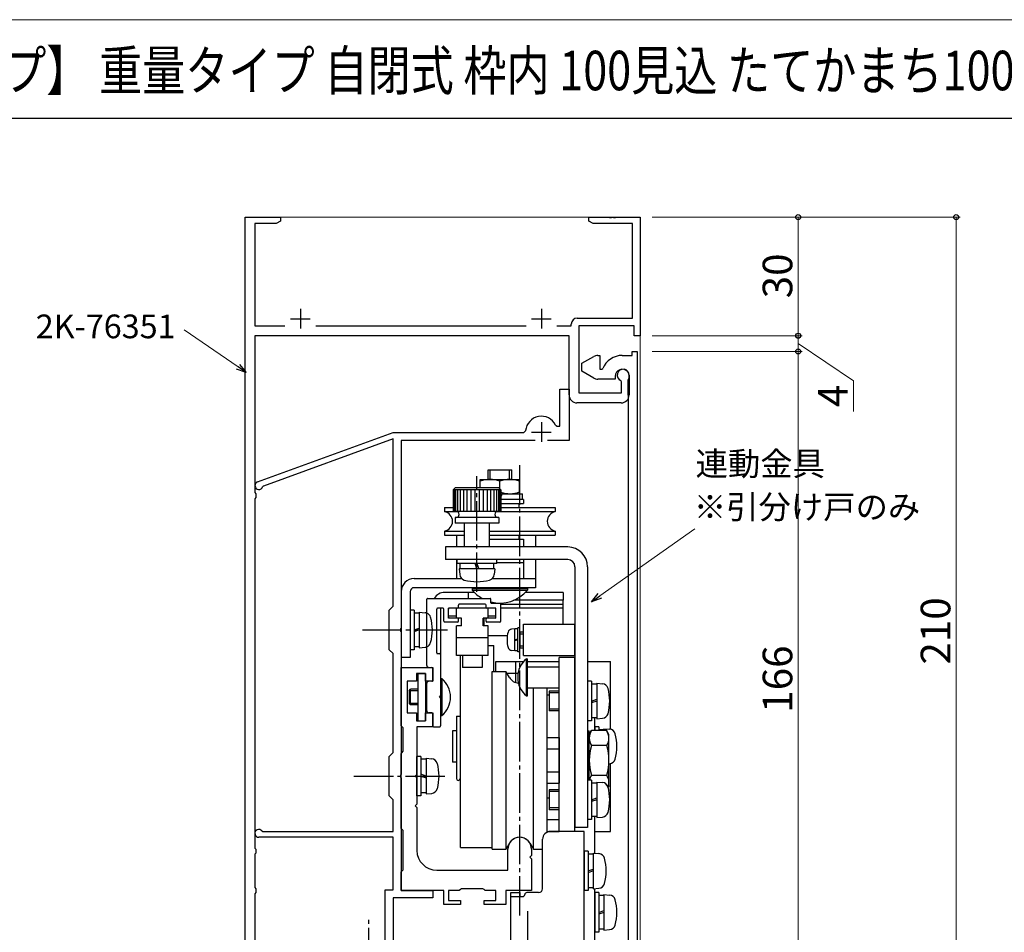
# Model space of a CAD drawing. Extents: x 0 to 875, y 0 to 1360.
# Drawn here: x 306 to 555, y 1094 to 1325 of the extents above; entities that cross this region are included whole.
import ezdxf

# ---------------------------------------------------------------- set-up
doc = ezdxf.new("R2010")
doc.units = 0
doc.linetypes.add('YCENTER_1', pattern=[13, 10, -1, 1, -1])
for name, color, linetype, lineweight in [('USER1', 3, 'CONTINUOUS', 13), ('YKK_11', 7, 'CONTINUOUS', 30), ('YKK_12', 2, 'CONTINUOUS', 13), ('YKK_13', 4, 'CONTINUOUS', 30), ('YKK_D', 6, 'CONTINUOUS', 13), ('YKK_ZWAK', 7, 'CONTINUOUS', 30)]:
    doc.layers.add(name, color=color, linetype=linetype, lineweight=lineweight)
doc.styles.add('text-b', font='txt')

msp = doc.modelspace()

# ---------------------------------------------------------------- linework, layer by layer
at = {"layer": 'YKK_11', "linetype": 'ByBlock', "lineweight": -2, "ltscale": 0.5}
for p, q in [((363.16, 1065), (363.16, 1275)), ((363.16, 1275), (372.16, 1275)), ((371.07, 1273.37), (365.66, 1273.37)), ((365.66, 1273.37), (365.66, 1247.5)), ((372.16, 1274), (371.07, 1273.37)), ((372.16, 1275), (372.16, 1274)), ((450.16, 1274), (450.16, 1275)), ((450.16, 1275), (455.2, 1275)), ((451.25, 1273.37), (450.16, 1274)), ((461.23, 1273.37), (451.25, 1273.37)), ((455.2, 1275), (455.39, 1274.88)), ((455.39, 1274.88), (455.94, 1274.88)), ((455.94, 1274.88), (456.12, 1275)), ((456.12, 1275), (456.2, 1275)), ((456.2, 1275), (456.39, 1274.88)), ((456.39, 1274.88), (456.94, 1274.88)), ((456.94, 1274.88), (457.12, 1275)), ((457.12, 1275), (463.16, 1275)), ((461.23, 1249.43), (461.23, 1273.37)), ((463.16, 1275), (463.16, 1245)), ((447.23, 1249.43), (461.23, 1249.43)), ((365.66, 1247.5), (373.27, 1247.5)), ((381.05, 1247.5), (434.27, 1247.5)), ((442.05, 1247.5), (445.73, 1247.5)), ((445.73, 1247.5), (445.73, 1247.93)), ((461.66, 1247.5), (447.66, 1247.5)), ((447.66, 1247.5), (447.66, 1230.5)), ((461.66, 1245), (461.66, 1247.5)), ((445.16, 1245), (365.66, 1245)), ((365.66, 1245), (365.66, 1205.29)), ((445.16, 1230), (445.16, 1245)), ((463.16, 1245), (461.66, 1245)), ((461.11, 1240), (461.11, 1241)), ((461.11, 1241), (462.41, 1241)), ((462.41, 1241), (462.41, 1065)), ((448.41, 1238), (451.41, 1239.73)), ((452.41, 1240), (452.91, 1240)), ((452.91, 1240), (452.91, 1236.5)), ((458.61, 1240), (461.11, 1240)), ((448.41, 1236), (448.41, 1238)), ((451.41, 1234.27), (448.41, 1236)), ((452.91, 1236.5), (453.42, 1236.5)), ((453.42, 1236.5), (453.7, 1236.69)), ((456.81, 1234), (452.41, 1234)), ((456.81, 1234.7), (456.81, 1234)), ((458.43, 1233.35), (458.25, 1233.63)), ((460.11, 1233.62), (460.15, 1233.77)), ((460.11, 1230.08), (460.11, 1233.62)), ((460.36, 1235), (460.36, 1230)), ((442.86, 1222.1), (442.86, 1231.5)), ((442.86, 1231.5), (445.16, 1231.5)), ((445.16, 1231.5), (445.16, 1218.5)), ((458.43, 1230.5), (458.43, 1233.35)), ((447.66, 1230.5), (458.43, 1230.5)), ((460.15, 1229.93), (460.11, 1230.08)), ((460.16, 1229.92), (460.15, 1229.93)), ((460.17, 1229.9), (460.16, 1229.92)), ((460.21, 1229.75), (460.17, 1229.9)), ((460.17, 1229.9), (460.17, 1229.9)), ((460.21, 1075), (460.21, 1229.75)), ((458.36, 1228), (447.16, 1228)), ((441.74, 1222.38), (442.19, 1222.1)), ((442.19, 1222.1), (442.86, 1222.1)), ((366.32, 1208), (400.66, 1220.5)), ((400.66, 1218.9), (367.79, 1206.94)), ((400.66, 1220.5), (433.68, 1220.5)), ((400.66, 1176.5), (400.66, 1218.9)), ((433.68, 1220.5), (434.18, 1220.96)), ((436.61, 1218.5), (402.66, 1218.5)), ((402.66, 1218.5), (402.66, 1170.96)), ((445.16, 1218.5), (439.71, 1218.5)), ((367.79, 1206.94), (367.61, 1206.75)), ((365.66, 1205.29), (365.92, 1205)), ((365.92, 1204), (365.66, 1203.71)), ((365.66, 1203.71), (365.66, 1115.29)), ((365.92, 1205), (365.92, 1204)), ((399.66, 1175.5), (400.66, 1176.5)), ((399.66, 1165.5), (399.66, 1175.5)), ((402.66, 1170.96), (402.54, 1170.77)), ((402.54, 1170.77), (402.54, 1170.23)), ((402.54, 1170.23), (402.66, 1170.04)), ((402.66, 1170.04), (402.66, 1133.96)), ((400.66, 1164.5), (399.66, 1165.5)), ((400.66, 1139.5), (400.66, 1164.5)), ((399.66, 1138.5), (400.66, 1139.5)), ((399.66, 1128.5), (399.66, 1138.5)), ((402.66, 1133.96), (402.54, 1133.77)), ((402.54, 1133.77), (402.54, 1133.23)), ((402.54, 1133.23), (402.66, 1133.04)), ((402.66, 1133.04), (402.66, 1104.5)), ((400.66, 1127.5), (399.66, 1128.5)), ((400.66, 1119.5), (400.66, 1127.5)), ((367.45, 1119.62), (367.69, 1119.5)), ((367.69, 1119.5), (400.66, 1119.5)), ((400.66, 1118), (366.66, 1118)), ((400.66, 1104.7), (400.66, 1118)), ((365.66, 1115.29), (365.92, 1115)), ((365.92, 1114), (365.66, 1113.71)), ((365.92, 1115), (365.92, 1114)), ((365.66, 1113.71), (365.66, 1105.29)), ((365.66, 1105.29), (365.92, 1105)), ((365.92, 1104), (365.66, 1103.71)), ((365.92, 1105), (365.92, 1104)), ((398.66, 1091.8), (398.66, 1104.7)), ((398.66, 1104.7), (400.66, 1104.7)), ((402.66, 1104.5), (410.66, 1104.5)), ((410.66, 1104.5), (410.66, 1102.7)), ((365.66, 1103.71), (365.66, 1089.5)), ((410.66, 1102.7), (400.66, 1102.7)), ((400.66, 1102.7), (400.66, 1091.5))]:
    msp.add_line(p, q, dxfattribs=at)
at = {"layer": 'YKK_11', "ltscale": 0.5}
for p, q in [((377.16, 1251.8), (377.16, 1246.8)), ((438.16, 1251.8), (438.16, 1246.8)), ((374.66, 1249.3), (379.66, 1249.3)), ((435.66, 1249.3), (440.66, 1249.3)), ((438.16, 1223.1), (438.16, 1218.1)), ((435.66, 1220.6), (440.66, 1220.6))]:
    msp.add_line(p, q, dxfattribs=at)
at = {"layer": 'YKK_11', "linetype": 'ByBlock', "lineweight": -2, "ltscale": 0.5}
for centre, radius, start, end in [((447.23, 1247.93), 1.5, 90, 180), ((452.41, 1238), 2, 90, 120), ((458.61, 1234.7), 5.3, 90, 157.9757), ((458.61, 1234.7), 1.8, 328.9973, 180), ((458.86, 1235), 1.5, 0, 246.0741), ((452.41, 1236), 2, 240, 270), ((447.16, 1230), 2, 180, 270), ((458.36, 1230), 2, 270, 360), ((438.16, 1220.6), 4, 26.3878, 174.9003), ((366.66, 1207.06), 1, 110, 342.0201), ((366.66, 1119), 1, 37.9799, 270)]:
    msp.add_arc(centre, radius, start, end, dxfattribs=at)
at = {"layer": 'YKK_12'}
for p, q in [((463.16, 1275), (363.16, 1275)), ((363.16, 1275), (363.16, 989.5)), ((463.16, 989.5), (463.16, 1275))]:
    msp.add_line(p, q, dxfattribs=at)
at = {"layer": 'YKK_13', "linetype": 'YCENTER_1'}
for p, q in [((432.66, 1098.2), (432.66, 1212.96)), ((421.86, 1180.14), (421.86, 1209.42)), ((392.85, 1170.5), (414.39, 1170.5)), ((390.73, 1133.5), (414.1, 1133.5)), ((434.66, 1099.31), (434.66, 1055.5)), ((394.46, 1085.07), (394.46, 1098.07))]:
    msp.add_line(p, q, dxfattribs=at)
at = {"layer": 'YKK_13'}
for p, q in [((422.68, 1208.6), (432.64, 1208.6)), ((422.68, 1206.5), (422.68, 1208.6)), ((424.66, 1211), (430.66, 1211)), ((424.66, 1208.6), (424.66, 1211)), ((425.21, 1208.6), (425.21, 1211)), ((430.11, 1208.6), (430.11, 1211)), ((430.66, 1208.6), (430.66, 1211)), ((432.64, 1205), (432.64, 1208.6)), ((416.36, 1206.5), (415.86, 1206)), ((427.36, 1206.5), (416.36, 1206.5)), ((427.36, 1206.5), (427.86, 1206)), ((427.66, 1206.2), (427.66, 1208.17)), ((415.86, 1206), (415.86, 1200.5)), ((427.86, 1206), (415.86, 1206)), ((416.06, 1206), (416.06, 1200.5)), ((416.42, 1206), (416.42, 1200.5)), ((416.95, 1206), (416.95, 1200.5)), ((417.62, 1206), (417.62, 1200.5)), ((418.42, 1206), (418.42, 1200.5)), ((419.32, 1206), (419.32, 1200.5)), ((420.31, 1206), (420.31, 1200.5)), ((421.34, 1206), (421.34, 1200.5)), ((422.38, 1206), (422.38, 1200.5)), ((423.41, 1206), (423.41, 1200.5)), ((424.4, 1206), (424.4, 1200.5)), ((425.3, 1206), (425.3, 1200.5)), ((426.1, 1206), (426.1, 1200.5)), ((426.78, 1206), (426.78, 1200.5)), ((427.3, 1206), (427.3, 1200.5)), ((427.66, 1206), (427.66, 1200.5)), ((427.86, 1206), (427.86, 1200.5)), ((427.86, 1205), (433.41, 1205)), ((427.86, 1204.05), (428.21, 1205)), ((433.41, 1203.5), (433.41, 1205)), ((413.66, 1201.5), (413.66, 1200.45)), ((413.66, 1201.5), (415.86, 1201.5)), ((433.66, 1203.5), (427.86, 1203.5)), ((427.86, 1202.5), (433.66, 1202.5)), ((427.86, 1201.5), (441.66, 1201.5)), ((432.41, 1202.5), (432.41, 1201.5)), ((433.66, 1203.5), (433.66, 1202.5)), ((441.66, 1201.5), (441.66, 1200.45)), ((413.66, 1200.45), (416.88, 1200.45)), ((427.86, 1200.5), (415.86, 1200.5)), ((427.36, 1199), (416.36, 1199)), ((416.36, 1199), (416.36, 1197.5)), ((426.84, 1200.45), (441.66, 1200.45)), ((427.36, 1199), (427.36, 1197.5)), ((427.36, 1197.5), (416.36, 1197.5)), ((418.71, 1191.5), (418.71, 1197.5)), ((425.01, 1197.5), (418.71, 1197.5)), ((425.01, 1191.5), (425.01, 1197.5)), ((413.66, 1195.55), (413.66, 1194.5)), ((413.66, 1195.55), (418.71, 1195.55)), ((413.66, 1194.5), (418.71, 1194.5)), ((416.66, 1194.5), (416.66, 1191.5)), ((425.01, 1195.55), (441.66, 1195.55)), ((425.01, 1194.5), (441.66, 1194.5)), ((432.41, 1194.5), (432.41, 1193.5)), ((436.66, 1194.5), (436.66, 1191.5)), ((441.66, 1195.55), (441.66, 1194.5)), ((413.86, 1191.5), (413.86, 1188.3)), ((444.86, 1191.5), (413.86, 1191.5)), ((425.01, 1191.5), (418.71, 1191.5)), ((425.01, 1193.5), (433.66, 1193.5)), ((425.01, 1193.5), (432.41, 1193.5)), ((433.66, 1193.5), (433.66, 1191.5)), ((444.86, 1188.3), (413.86, 1188.3)), ((416.66, 1188.3), (416.66, 1183.5)), ((426.86, 1188.3), (416.86, 1188.3)), ((416.86, 1187.3), (416.86, 1188.3)), ((426.86, 1187.3), (416.86, 1187.3)), ((417.61, 1186), (417.61, 1187.3)), ((421.86, 1186), (421.39, 1187.3)), ((421.86, 1187.3), (422.33, 1186)), ((426.11, 1186), (426.11, 1187.3)), ((426.86, 1187.3), (426.86, 1188.3)), ((433.66, 1187.5), (426.86, 1187.5)), ((433.66, 1187.5), (426.86, 1187.5)), ((433.66, 1188.3), (433.66, 1187.5)), ((433.66, 1187.5), (433.66, 1183.5)), ((436.66, 1188.3), (436.66, 1181.2)), ((446.66, 1186.5), (446.66, 1120.5)), ((449.86, 1186.5), (449.86, 1120.5)), ((426.36, 1186), (417.36, 1186)), ((417.36, 1186), (417.49, 1184.54)), ((426.36, 1186), (426.23, 1184.54)), ((405.96, 1183.5), (418, 1183.5)), ((436.66, 1181.2), (405.96, 1181.2)), ((423.66, 1181.2), (423.66, 1181)), ((425.72, 1183.5), (433.66, 1183.5)), ((425.72, 1183.5), (436.66, 1183.5)), ((431.66, 1181.2), (431.66, 1181)), ((402.66, 1180.2), (402.66, 1163.5)), ((404.96, 1180.2), (404.96, 1163.5)), ((421.19, 1180), (413.66, 1180)), ((419.66, 1180), (419.66, 1178.5)), ((420.66, 1181), (434.66, 1181)), ((420.66, 1181), (420.66, 1180.59)), ((420.66, 1180.59), (434.66, 1180.59)), ((431.66, 1181), (423.66, 1181)), ((443.66, 1180), (434.13, 1180)), ((434.66, 1181), (434.66, 1180.59)), ((443.66, 1180), (443.66, 1178)), ((409.16, 1161.5), (409.16, 1178.3)), ((409.36, 1178.5), (425.16, 1178.5)), ((417.16, 1176.2), (417.16, 1176.8)), ((423.96, 1177), (417.36, 1177)), ((424.16, 1176.2), (424.16, 1176.8)), ((425.36, 1177.4), (425.36, 1178.3)), ((427.66, 1177.2), (425.56, 1177.2)), ((427.86, 1172.7), (427.86, 1177)), ((443.66, 1176.94), (427.86, 1176.94)), ((443.66, 1178), (431.16, 1178)), ((443.66, 1178), (431.16, 1178)), ((443.66, 1172), (443.66, 1178)), ((404.96, 1175.5), (404.96, 1165.5)), ((405.96, 1175.5), (404.96, 1175.5)), ((405.96, 1175.5), (405.96, 1165.5)), ((407.26, 1174.75), (405.96, 1174.75)), ((407.26, 1175), (407.26, 1166)), ((407.26, 1175), (408.72, 1174.87)), ((411.66, 1164.7), (411.66, 1175.8)), ((413.26, 1176), (411.86, 1176)), ((412.66, 1176), (412.66, 1164.3)), ((413.46, 1172.7), (413.46, 1175.8)), ((426.66, 1176), (414.66, 1176)), ((414.66, 1173.5), (414.66, 1176)), ((414.66, 1173.7), (414.66, 1175.8)), ((416.66, 1174), (414.66, 1174)), ((416.96, 1176), (414.86, 1176)), ((416.66, 1173.5), (416.66, 1176)), ((426.46, 1176), (424.36, 1176)), ((424.66, 1173.5), (424.66, 1176)), ((426.66, 1174), (424.66, 1174)), ((426.66, 1173.5), (426.66, 1176)), ((426.66, 1173.7), (426.66, 1175.8)), ((443.66, 1176), (427.86, 1176)), ((416.96, 1172.5), (413.66, 1172.5)), ((417.91, 1173.5), (414.66, 1173.5)), ((416.96, 1173.5), (414.86, 1173.5)), ((417.91, 1173.5), (416.66, 1173.5)), ((417.91, 1171.5), (416.66, 1171.5)), ((416.66, 1164), (416.66, 1171.5)), ((417.16, 1172.7), (417.16, 1173.3)), ((417.91, 1171.5), (417.91, 1173.5)), ((426.66, 1173.5), (423.41, 1173.5)), ((423.41, 1171.5), (423.41, 1173.5)), ((424.66, 1173.5), (423.41, 1173.5)), ((424.66, 1171.5), (423.41, 1171.5)), ((423.66, 1171.5), (423.66, 1173.5)), ((424.16, 1172.7), (424.16, 1173.3)), ((426.46, 1173.5), (424.36, 1173.5)), ((427.66, 1172.5), (424.36, 1172.5)), ((424.66, 1164), (424.66, 1171.5)), ((433.66, 1172), (446.66, 1172)), ((433.66, 1164), (433.66, 1172)), ((446.66, 1164), (446.66, 1172)), ((405.96, 1170.5), (407.26, 1170.97)), ((407.26, 1170.5), (405.96, 1170.03)), ((429.53, 1169), (424.66, 1169)), ((431.46, 1170.75), (430.61, 1170.68)), ((431.46, 1165.25), (431.46, 1170.75)), ((432.16, 1170.75), (431.46, 1170.75)), ((432.16, 1165), (432.16, 1171)), ((432.66, 1171), (432.16, 1171)), ((432.66, 1165), (432.66, 1171)), ((432.66, 1170), (432.66, 1166)), ((432.66, 1170), (433.66, 1170)), ((432.66, 1169.5), (433.66, 1169.5)), ((407.26, 1166.25), (405.96, 1166.25)), ((424.66, 1168.5), (416.66, 1168.5)), ((424.66, 1166.6), (426.16, 1166.6)), ((426.16, 1160), (426.16, 1166.6)), ((431.46, 1168), (432.16, 1168.25)), ((432.16, 1168), (431.46, 1167.75)), ((432.66, 1166.5), (433.66, 1166.5)), ((405.96, 1165.5), (404.96, 1165.5)), ((407.26, 1166), (408.72, 1166.13)), ((411.86, 1164.5), (412.46, 1164.5)), ((412.66, 1164.3), (412.66, 1153.8)), ((424.66, 1164), (416.66, 1164)), ((417.66, 1115.4), (417.66, 1164)), ((418.16, 1164), (418.16, 1161)), ((423.16, 1164), (423.16, 1161)), ((431.46, 1165.25), (430.61, 1165.32)), ((432.16, 1165.25), (431.46, 1165.25)), ((432.66, 1165), (432.16, 1165)), ((432.66, 1166), (433.66, 1166)), ((433.66, 1164), (446.66, 1164)), ((404.96, 1163.5), (402.66, 1163.5)), ((426.66, 1160), (426.66, 1162.5)), ((426.66, 1162.5), (433.66, 1162.5)), ((431.66, 1157.17), (431.66, 1162.5)), ((434.37, 1153.8), (434.37, 1163.2)), ((434.37, 1163.2), (434.66, 1163.2)), ((434.66, 1153.8), (434.66, 1163.2)), ((434.66, 1162.5), (442.66, 1162.5)), ((446.66, 1163.5), (442.66, 1163.5)), ((442.66, 1119.5), (442.66, 1163.5)), ((446.66, 1119.5), (446.66, 1163.5)), ((449.86, 1162.5), (455.66, 1162.5)), ((455.66, 1145.33), (455.66, 1162.5)), ((406.86, 1159.5), (406.86, 1147.5)), ((406.86, 1159.5), (408.86, 1159.5)), ((408.86, 1159.5), (408.86, 1147.5)), ((409.66, 1161), (410.46, 1161)), ((410.66, 1157.7), (410.66, 1160.8)), ((423.16, 1161), (418.16, 1161)), ((425.66, 1115), (425.66, 1160)), ((425.66, 1160), (429.2, 1160)), ((429.2, 1160), (429.2, 1115)), ((430.06, 1158.5), (429.2, 1160)), ((429.47, 1159.52), (432.25, 1159.52)), ((434.66, 1161.15), (442.66, 1161.15)), ((409.16, 1150), (409.16, 1157)), ((410.46, 1157.5), (409.66, 1157.5)), ((412.66, 1158.2), (412.66, 1148.8)), ((412.66, 1158.2), (412.95, 1158.2)), ((412.95, 1158.2), (412.95, 1148.8)), ((449.86, 1157.5), (449.86, 1147.5)), ((450.86, 1157.5), (449.86, 1157.5)), ((450.86, 1157.5), (450.86, 1147.5)), ((452.16, 1156.75), (450.86, 1156.75)), ((452.16, 1157), (452.16, 1148)), ((452.16, 1157), (453.62, 1156.87)), ((404.66, 1155.12), (405.04, 1155.5)), ((404.66, 1155.12), (404.66, 1151.87)), ((406.86, 1155.12), (404.66, 1155.12)), ((405.04, 1151.5), (405.04, 1155.5)), ((406.86, 1155.5), (405.04, 1155.5)), ((409.16, 1155.5), (408.86, 1155.5)), ((409.16, 1155.12), (408.86, 1155.12)), ((412.36, 1153.5), (412.66, 1153.8)), ((434.37, 1153.8), (434.66, 1153.8)), ((434.66, 1155.85), (442.66, 1155.85)), ((436.12, 1115), (436.12, 1155.85)), ((439.66, 1119.41), (439.66, 1155.85)), ((439.66, 1154.04), (440.16, 1154.04)), ((442.66, 1155), (440.16, 1155)), ((440.16, 1155), (440.16, 1150)), ((442.66, 1154.57), (440.16, 1154.57)), ((404.66, 1151.87), (405.04, 1151.5)), ((406.86, 1151.87), (404.66, 1151.87)), ((406.86, 1151.5), (405.04, 1151.5)), ((409.16, 1151.87), (408.86, 1151.87)), ((409.16, 1151.5), (408.86, 1151.5)), ((412.36, 1153.5), (412.66, 1153.2)), ((412.66, 1153.2), (412.66, 1146.2)), ((450.86, 1152.5), (452.16, 1152.97)), ((452.16, 1152.5), (450.86, 1152.03)), ((410.46, 1149.5), (409.66, 1149.5)), ((410.66, 1146.2), (410.66, 1149.3)), ((412.66, 1148.8), (412.95, 1148.8)), ((442.66, 1150.43), (440.16, 1150.43)), ((442.66, 1150), (440.16, 1150)), ((406.86, 1147.5), (408.86, 1147.5)), ((416.66, 1148.7), (416.66, 1132.85)), ((416.66, 1148.7), (417.56, 1148.7)), ((417.56, 1148.7), (417.56, 1132.85)), ((450.86, 1147.5), (449.86, 1147.5)), ((452.16, 1148.25), (450.86, 1148.25)), ((451.66, 1145.01), (451.66, 1148.25)), ((452.16, 1148), (453.62, 1148.13)), ((410.86, 1146), (412.46, 1146)), ((415.66, 1145), (415.66, 1137)), ((416.66, 1145), (415.66, 1145)), ((416.66, 1145), (416.66, 1137)), ((417.66, 1144.3), (417.56, 1144.3)), ((446.66, 1145.25), (446.66, 1129.75)), ((449.86, 1145), (450.26, 1145)), ((450.26, 1144), (450.84, 1145.01)), ((450.26, 1132.5), (450.26, 1145)), ((454.68, 1145.01), (450.84, 1145.01)), ((451.66, 1146), (451.66, 1145.01)), ((452.66, 1146), (451.66, 1146)), ((452.66, 1146), (452.66, 1145.01)), ((453.96, 1145.25), (452.66, 1145.25)), ((453.96, 1145.5), (453.96, 1145.01)), ((453.96, 1145.5), (455.42, 1145.37)), ((455.26, 1144), (454.68, 1145.01)), ((455.26, 1131), (455.26, 1144)), ((439.66, 1143.27), (442.66, 1143.27)), ((442.66, 1143.27), (442.66, 1131.73)), ((439.66, 1140.39), (442.66, 1140.39)), ((454.68, 1141.25), (450.84, 1141.25)), ((406.66, 1138.5), (406.66, 1128.5)), ((407.66, 1138.5), (406.66, 1138.5)), ((407.66, 1138.5), (407.66, 1128.5)), ((408.96, 1137.75), (407.66, 1137.75)), ((408.96, 1138), (408.96, 1129)), ((408.96, 1138), (410.42, 1137.87)), ((416.66, 1137), (415.66, 1137)), ((417.66, 1137.7), (417.56, 1137.7)), ((449.86, 1138.08), (450.26, 1138.23)), ((449.86, 1137.35), (450.26, 1137.5)), ((455.26, 1136.61), (455.42, 1136.63)), ((455.66, 1119.5), (455.66, 1136.67)), ((408.96, 1133.5), (407.66, 1133.97)), ((439.66, 1134.61), (442.66, 1134.61)), ((407.66, 1133.5), (408.96, 1133.03)), ((439.66, 1131.73), (442.66, 1131.73)), ((449.86, 1132.5), (449.86, 1122.5)), ((450.86, 1132.5), (449.86, 1132.5)), ((450.84, 1133.75), (454.68, 1133.75)), ((450.86, 1132.5), (450.86, 1122.5)), ((452.16, 1131.75), (450.86, 1131.75)), ((452.16, 1132), (452.16, 1123)), ((452.16, 1132), (453.62, 1131.87)), ((408.96, 1129.25), (407.66, 1129.25)), ((408.96, 1129), (410.42, 1129.13)), ((442.66, 1130), (440.16, 1130)), ((440.16, 1130), (440.16, 1125)), ((442.66, 1129.57), (440.16, 1129.57)), ((455.26, 1131), (455.05, 1130.63)), ((407.66, 1128.5), (406.66, 1128.5)), ((439.66, 1127.96), (440.16, 1127.96)), ((450.86, 1127.5), (452.16, 1127.97)), ((452.16, 1127.5), (450.86, 1127.03)), ((442.66, 1125.43), (440.16, 1125.43)), ((442.66, 1125), (440.16, 1125)), ((439.66, 1122.48), (442.66, 1122.48)), ((450.86, 1122.5), (449.86, 1122.5)), ((452.16, 1123.25), (450.86, 1123.25)), ((451.66, 1113.9), (451.66, 1123.25)), ((452.16, 1123), (453.62, 1123.13)), ((439.66, 1119.5), (442.66, 1119.5)), ((448.96, 1119.5), (440.46, 1119.5)), ((449.86, 1120.5), (446.66, 1120.5)), ((448.96, 1087.5), (448.96, 1119.5)), ((451.66, 1119.5), (455.66, 1119.5)), ((430.06, 1116.5), (429.2, 1115)), ((435.26, 1116.5), (436.12, 1115)), ((438.46, 1105), (438.46, 1117.5)), ((417.66, 1115.4), (425.66, 1115.4)), ((425.66, 1115), (429.2, 1115)), ((436.12, 1115), (438.26, 1115)), ((448.96, 1114.5), (448.96, 1104.5)), ((449.96, 1114.5), (448.96, 1114.5)), ((449.96, 1114.5), (449.96, 1104.5)), ((451.26, 1114), (451.26, 1105)), ((451.26, 1114), (452.72, 1113.87)), ((451.26, 1113.75), (449.96, 1113.75)), ((449.96, 1109.5), (451.26, 1109.97)), ((451.26, 1109.5), (449.96, 1109.03)), ((430.46, 1104), (432.76, 1104)), ((430.46, 1091.6), (430.46, 1104)), ((432.76, 1103), (432.76, 1104)), ((437.46, 1104), (434.46, 1104)), ((449.96, 1104.5), (448.96, 1104.5)), ((451.26, 1105.25), (449.96, 1105.25)), ((451.26, 1105), (452.72, 1105.13)), ((451.66, 1091.33), (451.66, 1105.03)), ((451.66, 1104), (451.66, 1103.38)), ((451.66, 1104), (451.66, 1094)), ((452.66, 1104), (451.66, 1104)), ((452.66, 1104), (452.66, 1094)), ((430.46, 1103), (433.46, 1103)), ((453.96, 1103.25), (452.66, 1103.25)), ((453.96, 1103.5), (453.96, 1094.5)), ((453.96, 1103.5), (455.42, 1103.37)), ((452.66, 1099), (453.96, 1099.47)), ((453.96, 1099), (452.66, 1098.53)), ((452.66, 1094), (451.66, 1094)), ((453.96, 1094.75), (452.66, 1094.75)), ((453.96, 1094.5), (455.42, 1094.63))]:
    msp.add_line(p, q, dxfattribs=at)
at = {"layer": 'YKK_13', "linetype": 'Continuous'}
for p, q in [((402.66, 1146.3), (402.66, 1161)), ((402.66, 1161), (410.66, 1161)), ((408.86, 1159.5), (406.56, 1159.5)), ((406.56, 1159.5), (406.56, 1157.5)), ((408.86, 1157.5), (408.86, 1159.5)), ((410.66, 1161), (410.66, 1157.5)), ((406.56, 1157.5), (404.16, 1157.5)), ((404.16, 1157.5), (404.16, 1149.5)), ((410.66, 1157.5), (408.86, 1157.5)), ((404.16, 1149.5), (406.56, 1149.5)), ((406.56, 1149.5), (406.56, 1147.5)), ((408.86, 1147.5), (408.86, 1149.5)), ((408.86, 1149.5), (410.66, 1149.5)), ((410.66, 1149.5), (410.66, 1146)), ((402.91, 1146), (402.66, 1146.3)), ((406.56, 1147.5), (408.86, 1147.5)), ((403.16, 1145.7), (402.91, 1146)), ((403.16, 1139.8), (403.16, 1145.7)), ((410.66, 1146), (406.66, 1146)), ((406.66, 1146), (406.66, 1133.92)), ((402.66, 1139.2), (402.91, 1139.5)), ((402.66, 1120.3), (402.66, 1139.2)), ((402.91, 1139.5), (403.16, 1139.8)), ((406.66, 1128.5), (406.66, 1138.5)), ((406.66, 1133.92), (406.24, 1133.5)), ((406.24, 1133.5), (406.66, 1133.08)), ((406.66, 1133.08), (406.66, 1126.42)), ((406.66, 1126.42), (406.24, 1126)), ((406.24, 1126), (406.66, 1125.58)), ((406.66, 1125.58), (406.66, 1114.7)), ((402.91, 1120), (402.66, 1120.3)), ((403.16, 1119.7), (402.91, 1120)), ((403.16, 1109.8), (403.16, 1119.7)), ((429.66, 1109.7), (429.66, 1115)), ((435.66, 1115), (435.66, 1113.42)), ((435.66, 1113.42), (435.24, 1113)), ((435.24, 1113), (435.66, 1112.58)), ((435.66, 1112.58), (435.66, 1104.5)), ((402.66, 1109.2), (402.91, 1109.5)), ((402.66, 1104.5), (402.66, 1109.2)), ((402.91, 1109.5), (403.16, 1109.8)), ((411.66, 1109.7), (429.66, 1109.7)), ((413.46, 1104.5), (402.66, 1104.5)), ((413.46, 1101), (413.46, 1104.5)), ((417.36, 1104.5), (414.66, 1104.5)), ((414.66, 1104.5), (414.66, 1102)), ((417.66, 1104.75), (417.36, 1104.5)), ((417.96, 1105), (417.66, 1104.75)), ((423.36, 1105), (417.96, 1105)), ((423.66, 1104.75), (423.36, 1105)), ((423.96, 1104.5), (423.66, 1104.75)), ((426.66, 1104.5), (423.96, 1104.5)), ((426.66, 1102), (426.66, 1104.5)), ((435.66, 1104.5), (429.16, 1104.5)), ((429.16, 1104.5), (429.16, 1101)), ((414.66, 1102), (417.66, 1102)), ((417.66, 1102), (417.66, 1101)), ((423.66, 1101), (423.66, 1102)), ((423.66, 1102), (426.66, 1102)), ((417.66, 1101), (413.46, 1101)), ((429.16, 1101), (423.66, 1101))]:
    msp.add_line(p, q, dxfattribs=at)
at = {"layer": 'YKK_13'}
for centre, radius, start, end in [((425.17, 1201.13), 7.47, 70.521, 109.479), ((430.15, 1201.13), 7.47, 70.521, 109.479), ((430.15, 1212.47), 7.47, 252.141, 289.479), ((413.16, 1198), 2.5, 281.537, 78.463), ((416.61, 1199.75), 0.75, 270, 90), ((427.11, 1199.75), 0.75, 90, 270), ((442.16, 1198), 2.5, 101.537, 258.463), ((444.86, 1186.5), 5, 0, 90), ((444.86, 1186.5), 1.8, 0, 90), ((419.08, 1184.68), 1.6, 185, 254.506), ((424.64, 1184.68), 1.6, 285.494, 355), ((405.96, 1180.2), 3.3, 90, 180), ((405.96, 1180.2), 1, 90, 180), ((421.86, 1194.7), 12, 254.506, 285.494), ((413.66, 1177), 3, 90, 150), ((427.66, 1186.4), 9.1, 219.7151, 240.2423), ((427.66, 1186.4), 9.1, 255.3599, 320.2849), ((409.36, 1178.3), 0.2, 90, 180), ((416.96, 1176.2), 0.2, 270, 0), ((417.36, 1176.8), 0.2, 90, 180), ((423.96, 1176.8), 0.2, 0, 90), ((424.36, 1176.2), 0.2, 180, 270), ((425.16, 1178.3), 0.2, 0, 90), ((425.56, 1177.4), 0.2, 180, 270), ((427.66, 1177), 0.2, 0, 90), ((408.58, 1173.28), 1.6, 68.8249, 85), ((408.58, 1173.28), 1.6, 15.494, 68.8249), ((398.56, 1170.5), 12, 344.506, 15.494), ((411.86, 1175.8), 0.2, 90, 180), ((413.26, 1175.8), 0.2, 0, 90), ((414.86, 1175.8), 0.2, 90, 180), ((414.86, 1173.7), 0.2, 180, 270), ((426.46, 1175.8), 0.2, 0, 90), ((426.46, 1173.7), 0.2, 270, 0), ((413.66, 1172.7), 0.2, 180, 270), ((416.96, 1173.3), 0.2, 0, 90), ((416.96, 1172.7), 0.2, 270, 0), ((424.36, 1173.3), 0.2, 90, 180), ((424.36, 1172.7), 0.2, 180, 270), ((427.66, 1172.7), 0.2, 270, 0), ((436.46, 1168), 7, 163.743, 196.257), ((430.7, 1169.68), 1, 95, 163.743), ((408.58, 1167.72), 1.6, 275, 291.1751), ((408.58, 1167.72), 1.6, 291.1751, 344.506), ((411.86, 1164.7), 0.2, 180, 270), ((412.46, 1164.3), 0.2, 0, 90), ((430.7, 1166.32), 1, 196.257, 265), ((409.66, 1161.5), 0.5, 180, 270), ((438.26, 1158.5), 6.1, 129.6019, 230.3981), ((410.46, 1160.8), 0.2, 0, 90), ((409.66, 1157), 0.5, 90, 180), ((410.46, 1157.7), 0.2, 270, 0), ((409.06, 1153.5), 6.1, 309.6019, 50.3981), ((432.66, 1160), 3, 210, 263.9357), ((453.48, 1155.28), 1.6, 15.494, 85), ((443.46, 1152.5), 12, 344.506, 15.494), ((409.66, 1150), 0.5, 180, 270), ((410.46, 1149.3), 0.2, 0, 90), ((453.48, 1149.72), 1.6, 275, 344.506), ((410.86, 1146.2), 0.2, 180, 270), ((412.46, 1146.2), 0.2, 270, 0), ((454.68, 1142.79), 4.43, 150, 175.6158), ((450.84, 1142.79), 4.43, 4.3842, 30), ((455.28, 1143.78), 1.6, 15.494, 85), ((445.26, 1141), 12, 344.506, 15.494), ((453.58, 1143.13), 3.32, 180, 214.3842), ((451.94, 1143.13), 3.32, 325.6158, 360), ((462.68, 1137.5), 12.42, 162.412, 197.588), ((442.84, 1137.5), 12.42, 342.412, 17.588), ((410.28, 1136.28), 1.6, 15.494, 85), ((400.26, 1133.5), 12, 344.506, 15.494), ((455.28, 1138.22), 1.6, 275, 344.506), ((417.11, 1132.85), 0.45, 180, 360), ((453.58, 1131.87), 3.32, 145.6158, 169.0845), ((453.48, 1130.28), 1.6, 15.494, 85), ((451.94, 1131.87), 3.32, 0, 34.3842), ((450.84, 1132.21), 4.43, 340.4551, 355.6158), ((410.28, 1130.72), 1.6, 275, 344.506), ((443.46, 1127.5), 12, 344.506, 15.494), ((453.48, 1124.72), 1.6, 275, 344.506), ((440.46, 1117.5), 2, 90, 180), ((432.66, 1115), 3, 30, 150), ((452.58, 1112.28), 1.6, 15.494, 85), ((442.56, 1109.5), 12, 344.506, 15.494), ((434.46, 1103.5), 0.5, 90, 180), ((437.46, 1105), 1, 270, 0), ((452.58, 1106.72), 1.6, 275, 344.506), ((433.46, 1103.5), 0.5, 270, 0), ((455.28, 1101.78), 1.6, 15.494, 85), ((445.26, 1099), 12, 344.506, 15.494), ((455.28, 1096.22), 1.6, 275, 344.506)]:
    msp.add_arc(centre, radius, start, end, dxfattribs=at)
at = {"layer": 'YKK_13', "linetype": 'Continuous'}
for centre, radius, start, end in [((432.66, 1115), 3, 0, 180), ((432.66, 1115), 3, 30, 150), ((411.66, 1114.7), 5, 180, 270)]:
    msp.add_arc(centre, radius, start, end, dxfattribs=at)
at = {"layer": 'YKK_D'}
for p, q in [((466.16, 1275), (544.16, 1275)), ((466.16, 1275), (504.16, 1275)), ((503.16, 1275), (503.16, 1245)), ((543.16, 1275), (543.16, 1065)), ((361.38, 1237.1), (347.78, 1246.51)), ((466.16, 1245), (504.16, 1245)), ((466.16, 1245), (504.16, 1245)), ((503.16, 1245), (503.16, 1241)), ((466.16, 1241), (504.16, 1241)), ((466.16, 1241), (504.16, 1241)), ((503.16, 1243), (517.15, 1233.53)), ((503.16, 1075), (503.16, 1241)), ((517.15, 1233.53), (517.15, 1225.8)), ((452.93, 1179.13), (476.98, 1196.14))]:
    msp.add_line(p, q, dxfattribs=at)
at = {"layer": 'YKK_D', "linetype": 'ByBlock', "lineweight": -2}
for p, q in [((363.48, 1235.66), (361, 1236.54)), ((363.48, 1235.66), (361.38, 1237.1)), ((361.77, 1237.67), (363.48, 1235.66)), ((450.85, 1177.66), (452.54, 1179.69)), ((450.85, 1177.66), (452.93, 1179.13)), ((453.33, 1178.58), (450.85, 1177.66))]:
    msp.add_line(p, q, dxfattribs=at)
for centre, radius in [((503.16, 1275), 0.638), ((543.16, 1275), 0.638), ((503.16, 1245), 0.637), ((503.16, 1245), 0.638), ((503.16, 1241), 0.637), ((503.16, 1241), 0.638)]:
    msp.add_circle(centre, radius, dxfattribs=at)
at = {"layer": 'YKK_ZWAK', "lineweight": 20}
msp.add_line((875, 1325), (0, 1325), dxfattribs=at)
at = {"layer": 'YKK_ZWAK'}
msp.add_line((875, 1300), (0, 1300), dxfattribs=at)

# ---------------------------------------------------------------- texts
at = {"layer": 'USER1', "width": 0.8}
msp.add_text('片引き戸／引分け戸【かまちタイプ】 重量タイプ 自閉式 枠内 100見込 たてかまち100mm見付 枠：35mm溝幅 障子：35mm溝幅', height=10, dxfattribs=at).set_placement((138.24, 1307.13))
at = {"layer": 'YKK_D', "style": 'text-b'}
for s, p in [('30', (501.66, 1254.46)), ('4', (515.65, 1226.92)), ('210', (541.66, 1161.73)), ('166', (501.66, 1149.54))]:
    msp.add_text(s, height=7.5, rotation=90, dxfattribs=at).set_placement(p)
for s, p in [('2K-76351', (310.19, 1244.35)), ('連動金具', (477.18, 1209.57)), ('※引分け戸のみ', (476.74, 1198.65))]:
    msp.add_text(s, height=6, dxfattribs=at).set_placement(p)

doc.saveas('drawing.dxf')
